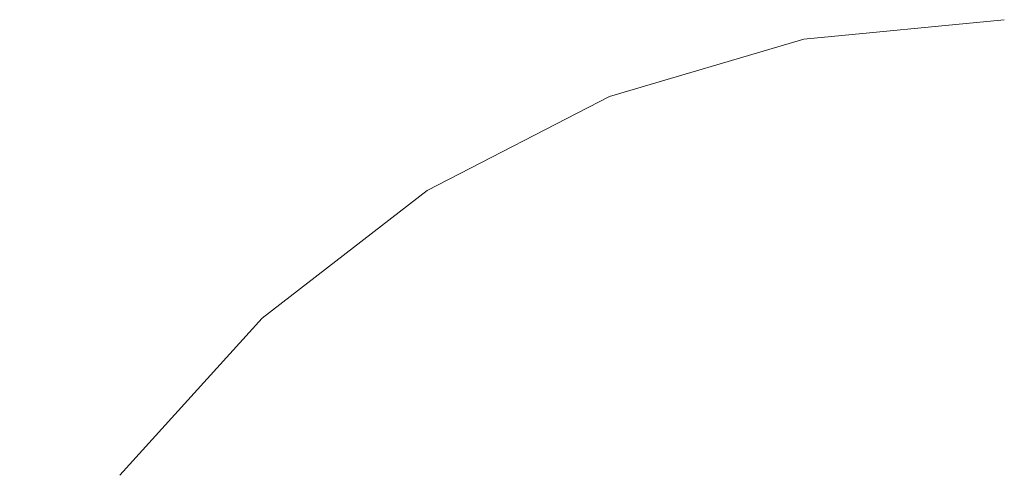
# Model space of a CAD drawing. Units: millimetres. Extents: x -12705 to -2493, y -147 to 2172.
# Drawn here: x -12191 to -12182, y 832 to 836 of the extents above; entities that cross this region are included whole.
import ezdxf

# ---------------------------------------------------------------- set-up
doc = ezdxf.new("R2010")
doc.units = ezdxf.units.MM
doc.header["$MEASUREMENT"] = 0
doc.linetypes.add('Wipeout_Contour', pattern=[1000, 0, -1000])
doc.layers.add('SA - VIIMISTLUS - põrand', color=7, linetype='Continuous')
doc.layers.add('SA - VIIMISTLUS - põrand_Pen_No__2', color=8, linetype='Continuous', lineweight=13)

msp = doc.modelspace()

# ---------------------------------------------------------------- wipeouts: each hides what was drawn before it
at = {"color": 254, "linetype": 'Wipeout_Contour', "lineweight": 0, "ltscale": 48870.290481}
msp.add_wipeout([(-12190.1555, 830.4566), (-12189.215, 830.4566), (-12188.3831, 832.1701), (-12189.215, 832.1701)], dxfattribs=at).dxf.layer = 'SA - VIIMISTLUS - põrand'
at = {"color": 254, "linetype": 'Wipeout_Contour', "lineweight": 0, "ltscale": 48850.58806}
msp.add_wipeout([(-12185.2265, 830.4566), (-12183.6427, 830.4566), (-12183.4542, 832.1701), (-12184.8551, 832.1701)], dxfattribs=at).dxf.layer = 'SA - VIIMISTLUS - põrand'

# ---------------------------------------------------------------- next in the draw order: wipeouts: each hides what was drawn before it
at = {"color": 254, "linetype": 'Wipeout_Contour', "lineweight": 0, "ltscale": 48866.788033}
msp.add_wipeout([(-12188.0556, 833.6492), (-12189.215, 832.1701), (-12188.3831, 832.1701), (-12187.3576, 833.6492)], dxfattribs=at).dxf.layer = 'SA - VIIMISTLUS - põrand'
at = {"color": 254, "linetype": 'Wipeout_Contour', "lineweight": 0, "ltscale": 48844.55149}
msp.add_wipeout([(-12183.6427, 830.4566), (-12182.0094, 830.4566), (-12182.0094, 832.1701), (-12183.4542, 832.1701)], dxfattribs=at).dxf.layer = 'SA - VIIMISTLUS - põrand'

# ---------------------------------------------------------------- next in the draw order: wipeouts: each hides what was drawn before it
at = {"color": 254, "linetype": 'Wipeout_Contour', "lineweight": 0, "ltscale": 48863.395388}
msp.add_wipeout([(-12188.3831, 832.1701), (-12187.3576, 832.1701), (-12186.4971, 833.6492), (-12187.3576, 833.6492)], dxfattribs=at).dxf.layer = 'SA - VIIMISTLUS - põrand'
at = {"color": 254, "linetype": 'Wipeout_Contour', "lineweight": 0, "ltscale": 48873.3493}
msp.add_wipeout([(-12189.828, 832.1701), (-12190.8484, 830.4566), (-12190.1555, 830.4566), (-12189.215, 832.1701)], dxfattribs=at).dxf.layer = 'SA - VIIMISTLUS - põrand'

# ---------------------------------------------------------------- next in the draw order: wipeouts: each hides what was drawn before it
at = {"color": 254, "linetype": 'Wipeout_Contour', "lineweight": 0, "ltscale": 48859.34924}
msp.add_wipeout([(-12187.3576, 832.1701), (-12186.1695, 832.1701), (-12185.5002, 833.6492), (-12186.4971, 833.6492)], dxfattribs=at).dxf.layer = 'SA - VIIMISTLUS - põrand'
at = {"color": 254, "linetype": 'Wipeout_Contour', "lineweight": 0, "ltscale": 48875.435004}
msp.add_wipeout([(-12191.2728, 830.4566), (-12190.8484, 830.4566), (-12189.828, 832.1701), (-12190.2033, 832.1701)], dxfattribs=at).dxf.layer = 'SA - VIIMISTLUS - põrand'

# ---------------------------------------------------------------- next in the draw order: wipeouts: each hides what was drawn before it
at = {"color": 254, "linetype": 'Wipeout_Contour', "lineweight": 0, "ltscale": 48859.714831}
msp.add_wipeout([(-12186.1695, 834.8489), (-12187.3576, 833.6492), (-12186.4971, 833.6492), (-12185.5002, 834.8489)], dxfattribs=at).dxf.layer = 'SA - VIIMISTLUS - põrand'
at = {"color": 254, "linetype": 'Wipeout_Contour', "lineweight": 0, "ltscale": 36653.986255}
msp.add_wipeout([(-12188.991, 833.6492), (-12190.3297, 832.1701), (-12188.8849, 833.6492)], dxfattribs=at).dxf.layer = 'SA - VIIMISTLUS - põrand'

# ---------------------------------------------------------------- next in the draw order: wipeouts: each hides what was drawn before it
at = {"color": 254, "linetype": 'Wipeout_Contour', "lineweight": 0, "ltscale": 48869.422637}
msp.add_wipeout([(-12188.5699, 833.6492), (-12189.828, 832.1701), (-12189.215, 832.1701), (-12188.0556, 833.6492)], dxfattribs=at).dxf.layer = 'SA - VIIMISTLUS - põrand'

# ---------------------------------------------------------------- next in the draw order: wipeouts: each hides what was drawn before it
at = {"color": 254, "linetype": 'Wipeout_Contour', "lineweight": 0, "ltscale": 48871.217389}
msp.add_wipeout([(-12188.8849, 833.6492), (-12190.2033, 832.1701), (-12189.828, 832.1701), (-12188.5699, 833.6492)], dxfattribs=at).dxf.layer = 'SA - VIIMISTLUS - põrand'

# ---------------------------------------------------------------- next in the draw order: wipeouts: each hides what was drawn before it
at = {"color": 254, "linetype": 'Wipeout_Contour', "lineweight": 0, "ltscale": 48864.588314}
msp.add_wipeout([(-12187.1126, 834.8489), (-12188.5699, 833.6492), (-12188.0556, 833.6492), (-12186.7125, 834.8489)], dxfattribs=at).dxf.layer = 'SA - VIIMISTLUS - põrand'

# ---------------------------------------------------------------- next in the draw order: wipeouts: each hides what was drawn before it
at = {"color": 254, "linetype": 'Wipeout_Contour', "lineweight": 0, "ltscale": 48866.037261}
msp.add_wipeout([(-12188.8849, 833.6492), (-12188.5699, 833.6492), (-12187.1126, 834.8489), (-12187.3576, 834.8489)], dxfattribs=at).dxf.layer = 'SA - VIIMISTLUS - põrand'

# ---------------------------------------------------------------- next in the draw order: wipeouts: each hides what was drawn before it
at = {"color": 254, "linetype": 'Wipeout_Contour', "lineweight": 0, "ltscale": 36649.867189}
msp.add_wipeout([(-12187.4401, 834.8489), (-12188.991, 833.6492), (-12187.3576, 834.8489)], dxfattribs=at).dxf.layer = 'SA - VIIMISTLUS - põrand'

# ---------------------------------------------------------------- next in the draw order: linework, layer by layer
at = {"layer": 'SA - VIIMISTLUS - põrand_Pen_No__2', "color": 8, "linetype": 'Continuous', "lineweight": 13}
msp.add_line((-12188.991, 833.6492), (-12190.3297, 832.1701), dxfattribs=at)

# ---------------------------------------------------------------- next in the draw order: wipeouts: each hides what was drawn before it
at = {"color": 254, "linetype": 'Wipeout_Contour', "lineweight": 0, "ltscale": 48862.458616}
msp.add_wipeout([(-12188.0556, 833.6492), (-12187.3576, 833.6492), (-12186.1695, 834.8489), (-12186.7125, 834.8489)], dxfattribs=at).dxf.layer = 'SA - VIIMISTLUS - põrand'

# ---------------------------------------------------------------- next in the draw order: wipeouts: each hides what was drawn before it
at = {"color": 254, "linetype": 'Wipeout_Contour', "lineweight": 0, "ltscale": 36645.143676}
msp.add_wipeout([(-12185.7242, 835.7329), (-12187.4401, 834.8489), (-12185.6678, 835.7329)], dxfattribs=at).dxf.layer = 'SA - VIIMISTLUS - põrand'
at = {"color": 254, "linetype": 'Wipeout_Contour', "lineweight": 0, "ltscale": 48854.773986}
msp.add_wipeout([(-12186.1695, 832.1701), (-12184.8551, 832.1701), (-12184.3972, 833.6492), (-12185.5002, 833.6492)], dxfattribs=at).dxf.layer = 'SA - VIIMISTLUS - põrand'
at = {"color": 254, "linetype": 'Wipeout_Contour', "lineweight": 0, "ltscale": 48870.290481}
msp.add_wipeout([(-12190.1555, 830.4566), (-12189.215, 830.4566), (-12188.3831, 832.1701), (-12189.215, 832.1701)], dxfattribs=at).dxf.layer = 'SA - VIIMISTLUS - põrand'

# ---------------------------------------------------------------- next in the draw order: linework, layer by layer
at = {"layer": 'SA - VIIMISTLUS - põrand_Pen_No__2', "color": 8, "linetype": 'Continuous', "lineweight": 13}
msp.add_line((-12187.4401, 834.8489), (-12188.991, 833.6492), dxfattribs=at)

# ---------------------------------------------------------------- next in the draw order: wipeouts: each hides what was drawn before it
at = {"color": 254, "linetype": 'Wipeout_Contour', "lineweight": 0, "ltscale": 48856.442281}
msp.add_wipeout([(-12186.4971, 833.6492), (-12185.5002, 833.6492), (-12184.7247, 834.8489), (-12185.5002, 834.8489)], dxfattribs=at).dxf.layer = 'SA - VIIMISTLUS - põrand'

# ---------------------------------------------------------------- next in the draw order: wipeouts: each hides what was drawn before it
at = {"color": 254, "linetype": 'Wipeout_Contour', "lineweight": 0, "ltscale": 48866.788033}
msp.add_wipeout([(-12188.0556, 833.6492), (-12189.215, 832.1701), (-12188.3831, 832.1701), (-12187.3576, 833.6492)], dxfattribs=at).dxf.layer = 'SA - VIIMISTLUS - põrand'
at = {"color": 254, "linetype": 'Wipeout_Contour', "lineweight": 0, "ltscale": 48849.8104}
msp.add_wipeout([(-12184.3972, 833.6492), (-12184.8551, 832.1701), (-12183.4542, 832.1701), (-12183.2217, 833.6492)], dxfattribs=at).dxf.layer = 'SA - VIIMISTLUS - põrand'

# ---------------------------------------------------------------- next in the draw order: wipeouts: each hides what was drawn before it
at = {"color": 254, "linetype": 'Wipeout_Contour', "lineweight": 0, "ltscale": 48852.742758}
msp.add_wipeout([(-12185.5002, 833.6492), (-12184.3972, 833.6492), (-12183.8668, 834.8489), (-12184.7247, 834.8489)], dxfattribs=at).dxf.layer = 'SA - VIIMISTLUS - põrand'
at = {"color": 254, "linetype": 'Wipeout_Contour', "lineweight": 0, "ltscale": 48863.395388}
msp.add_wipeout([(-12188.3831, 832.1701), (-12187.3576, 832.1701), (-12186.4971, 833.6492), (-12187.3576, 833.6492)], dxfattribs=at).dxf.layer = 'SA - VIIMISTLUS - põrand'
at = {"color": 254, "linetype": 'Wipeout_Contour', "lineweight": 0, "ltscale": 48844.61184}
msp.add_wipeout([(-12183.4542, 832.1701), (-12182.0094, 832.1701), (-12182.0094, 833.6492), (-12183.2217, 833.6492)], dxfattribs=at).dxf.layer = 'SA - VIIMISTLUS - põrand'
at = {"color": 254, "linetype": 'Wipeout_Contour', "lineweight": 0, "ltscale": 48873.3493}
msp.add_wipeout([(-12189.828, 832.1701), (-12190.8484, 830.4566), (-12190.1555, 830.4566), (-12189.215, 832.1701)], dxfattribs=at).dxf.layer = 'SA - VIIMISTLUS - põrand'

# ---------------------------------------------------------------- next in the draw order: wipeouts: each hides what was drawn before it
at = {"color": 254, "linetype": 'Wipeout_Contour', "lineweight": 0, "ltscale": 48858.993486}
msp.add_wipeout([(-12187.1126, 834.8489), (-12186.7125, 834.8489), (-12185.2265, 835.7329), (-12185.5002, 835.7329)], dxfattribs=at).dxf.layer = 'SA - VIIMISTLUS - põrand'
at = {"color": 254, "linetype": 'Wipeout_Contour', "lineweight": 0, "ltscale": 48848.732082}
msp.add_wipeout([(-12183.8668, 834.8489), (-12184.3972, 833.6492), (-12183.2217, 833.6492), (-12182.9524, 834.8489)], dxfattribs=at).dxf.layer = 'SA - VIIMISTLUS - põrand'
at = {"color": 254, "linetype": 'Wipeout_Contour', "lineweight": 0, "ltscale": 48859.34924}
msp.add_wipeout([(-12187.3576, 832.1701), (-12186.1695, 832.1701), (-12185.5002, 833.6492), (-12186.4971, 833.6492)], dxfattribs=at).dxf.layer = 'SA - VIIMISTLUS - põrand'
at = {"color": 254, "linetype": 'Wipeout_Contour', "lineweight": 0, "ltscale": 48875.435004}
msp.add_wipeout([(-12191.2728, 830.4566), (-12190.8484, 830.4566), (-12189.828, 832.1701), (-12190.2033, 832.1701)], dxfattribs=at).dxf.layer = 'SA - VIIMISTLUS - põrand'
at = {"color": 254, "linetype": 'Wipeout_Contour', "lineweight": 0, "ltscale": 48850.58806}
msp.add_wipeout([(-12185.2265, 830.4566), (-12183.6427, 830.4566), (-12183.4542, 832.1701), (-12184.8551, 832.1701)], dxfattribs=at).dxf.layer = 'SA - VIIMISTLUS - põrand'

# ---------------------------------------------------------------- next in the draw order: wipeouts: each hides what was drawn before it
at = {"color": 254, "linetype": 'Wipeout_Contour', "lineweight": 0, "ltscale": 48860.051993}
msp.add_wipeout([(-12185.6678, 835.7329), (-12187.3576, 834.8489), (-12187.1126, 834.8489), (-12185.5002, 835.7329)], dxfattribs=at).dxf.layer = 'SA - VIIMISTLUS - põrand'
at = {"color": 254, "linetype": 'Wipeout_Contour', "lineweight": 0, "ltscale": 48847.393733}
msp.add_wipeout([(-12183.8668, 834.8489), (-12182.9524, 834.8489), (-12182.6544, 835.7329), (-12183.2799, 835.7329)], dxfattribs=at).dxf.layer = 'SA - VIIMISTLUS - põrand'
at = {"color": 254, "linetype": 'Wipeout_Contour', "lineweight": 0, "ltscale": 36653.986255}
msp.add_wipeout([(-12188.991, 833.6492), (-12190.3297, 832.1701), (-12188.8849, 833.6492)], dxfattribs=at).dxf.layer = 'SA - VIIMISTLUS - põrand'
at = {"color": 254, "linetype": 'Wipeout_Contour', "lineweight": 0, "ltscale": 48844.55149}
msp.add_wipeout([(-12183.6427, 830.4566), (-12182.0094, 830.4566), (-12182.0094, 832.1701), (-12183.4542, 832.1701)], dxfattribs=at).dxf.layer = 'SA - VIIMISTLUS - põrand'

# ---------------------------------------------------------------- next in the draw order: wipeouts: each hides what was drawn before it
at = {"color": 254, "linetype": 'Wipeout_Contour', "lineweight": 0, "ltscale": 48850.320856}
msp.add_wipeout([(-12184.7247, 834.8489), (-12183.8668, 834.8489), (-12183.2799, 835.7329), (-12183.8668, 835.7329)], dxfattribs=at).dxf.layer = 'SA - VIIMISTLUS - põrand'
at = {"color": 254, "linetype": 'Wipeout_Contour', "lineweight": 0, "ltscale": 48844.538029}
msp.add_wipeout([(-12183.2217, 833.6492), (-12182.0094, 833.6492), (-12182.0094, 834.8489), (-12182.9524, 834.8489)], dxfattribs=at).dxf.layer = 'SA - VIIMISTLUS - põrand'
at = {"color": 254, "linetype": 'Wipeout_Contour', "lineweight": 0, "ltscale": 48869.422637}
msp.add_wipeout([(-12188.5699, 833.6492), (-12189.828, 832.1701), (-12189.215, 832.1701), (-12188.0556, 833.6492)], dxfattribs=at).dxf.layer = 'SA - VIIMISTLUS - põrand'

# ---------------------------------------------------------------- next in the draw order: wipeouts: each hides what was drawn before it
at = {"color": 254, "linetype": 'Wipeout_Contour', "lineweight": 0, "ltscale": 48855.424418}
msp.add_wipeout([(-12186.1695, 834.8489), (-12185.5002, 834.8489), (-12184.3972, 835.7329), (-12184.8551, 835.7329)], dxfattribs=at).dxf.layer = 'SA - VIIMISTLUS - põrand'
at = {"color": 254, "linetype": 'Wipeout_Contour', "lineweight": 0, "ltscale": 48844.350557}
msp.add_wipeout([(-12182.6544, 835.7329), (-12182.9524, 834.8489), (-12182.0094, 834.8489), (-12182.0094, 835.7329)], dxfattribs=at).dxf.layer = 'SA - VIIMISTLUS - põrand'
at = {"color": 254, "linetype": 'Wipeout_Contour', "lineweight": 0, "ltscale": 48871.217389}
msp.add_wipeout([(-12188.8849, 833.6492), (-12190.2033, 832.1701), (-12189.828, 832.1701), (-12188.5699, 833.6492)], dxfattribs=at).dxf.layer = 'SA - VIIMISTLUS - põrand'

# ---------------------------------------------------------------- next in the draw order: wipeouts: each hides what was drawn before it
at = {"color": 254, "linetype": 'Wipeout_Contour', "lineweight": 0, "ltscale": 48857.434373}
msp.add_wipeout([(-12186.7125, 834.8489), (-12186.1695, 834.8489), (-12184.8551, 835.7329), (-12185.2265, 835.7329)], dxfattribs=at).dxf.layer = 'SA - VIIMISTLUS - põrand'

# ---------------------------------------------------------------- next in the draw order: linework, layer by layer
at = {"layer": 'SA - VIIMISTLUS - põrand_Pen_No__2', "color": 8, "linetype": 'Continuous', "lineweight": 13}
msp.add_line((-12185.7242, 835.7329), (-12187.4401, 834.8489), dxfattribs=at)

# ---------------------------------------------------------------- next in the draw order: wipeouts: each hides what was drawn before it
at = {"color": 254, "linetype": 'Wipeout_Contour', "lineweight": 0, "ltscale": 48853.027578}
msp.add_wipeout([(-12184.3972, 835.7329), (-12185.5002, 834.8489), (-12184.7247, 834.8489), (-12183.8668, 835.7329)], dxfattribs=at).dxf.layer = 'SA - VIIMISTLUS - põrand'

# ---------------------------------------------------------------- next in the draw order: wipeouts: each hides what was drawn before it
at = {"color": 254, "linetype": 'Wipeout_Contour', "lineweight": 0, "ltscale": 48850.655937}
msp.add_wipeout([(-12183.4542, 836.2743), (-12184.8551, 835.7329), (-12184.3972, 835.7329), (-12183.2217, 836.2743)], dxfattribs=at).dxf.layer = 'SA - VIIMISTLUS - põrand'
at = {"color": 254, "linetype": 'Wipeout_Contour', "lineweight": 0, "ltscale": 48859.714831}
msp.add_wipeout([(-12186.1695, 834.8489), (-12187.3576, 833.6492), (-12186.4971, 833.6492), (-12185.5002, 834.8489)], dxfattribs=at).dxf.layer = 'SA - VIIMISTLUS - põrand'

# ---------------------------------------------------------------- next in the draw order: wipeouts: each hides what was drawn before it
at = {"color": 254, "linetype": 'Wipeout_Contour', "lineweight": 0, "ltscale": 48849.21197}
msp.add_wipeout([(-12183.2217, 836.2743), (-12184.3972, 835.7329), (-12183.8668, 835.7329), (-12182.9524, 836.2743)], dxfattribs=at).dxf.layer = 'SA - VIIMISTLUS - põrand'
at = {"color": 254, "linetype": 'Wipeout_Contour', "lineweight": 0, "ltscale": 48864.588314}
msp.add_wipeout([(-12187.1126, 834.8489), (-12188.5699, 833.6492), (-12188.0556, 833.6492), (-12186.7125, 834.8489)], dxfattribs=at).dxf.layer = 'SA - VIIMISTLUS - põrand'

# ---------------------------------------------------------------- next in the draw order: wipeouts: each hides what was drawn before it
at = {"color": 254, "linetype": 'Wipeout_Contour', "lineweight": 0, "ltscale": 36639.132079}
msp.add_wipeout([(-12185.2265, 835.7329), (-12184.8551, 835.7329), (-12183.4542, 836.2743)], dxfattribs=at).dxf.layer = 'SA - VIIMISTLUS - põrand'
at = {"color": 254, "linetype": 'Wipeout_Contour', "lineweight": 0, "ltscale": 48866.037261}
msp.add_wipeout([(-12188.8849, 833.6492), (-12188.5699, 833.6492), (-12187.1126, 834.8489), (-12187.3576, 834.8489)], dxfattribs=at).dxf.layer = 'SA - VIIMISTLUS - põrand'

# ---------------------------------------------------------------- next in the draw order: wipeouts: each hides what was drawn before it
at = {"color": 254, "linetype": 'Wipeout_Contour', "lineweight": 0, "ltscale": 48852.808334}
msp.add_wipeout([(-12183.7817, 836.2743), (-12185.5002, 835.7329), (-12185.2265, 835.7329), (-12183.6427, 836.2743)], dxfattribs=at).dxf.layer = 'SA - VIIMISTLUS - põrand'
at = {"color": 254, "linetype": 'Wipeout_Contour', "lineweight": 0, "ltscale": 36649.867189}
msp.add_wipeout([(-12187.4401, 834.8489), (-12188.991, 833.6492), (-12187.3576, 834.8489)], dxfattribs=at).dxf.layer = 'SA - VIIMISTLUS - põrand'

# ---------------------------------------------------------------- next in the draw order: linework, layer by layer
at = {"layer": 'SA - VIIMISTLUS - põrand_Pen_No__2', "color": 8, "linetype": 'Continuous', "lineweight": 13}
msp.add_line((-12188.991, 833.6492), (-12190.3297, 832.1701), dxfattribs=at)

# ---------------------------------------------------------------- next in the draw order: wipeouts: each hides what was drawn before it
at = {"color": 254, "linetype": 'Wipeout_Contour', "lineweight": 0, "ltscale": 48847.588784}
msp.add_wipeout([(-12182.9524, 836.2743), (-12183.8668, 835.7329), (-12183.2799, 835.7329), (-12182.6544, 836.2743)], dxfattribs=at).dxf.layer = 'SA - VIIMISTLUS - põrand'
at = {"color": 254, "linetype": 'Wipeout_Contour', "lineweight": 0, "ltscale": 48862.458616}
msp.add_wipeout([(-12188.0556, 833.6492), (-12187.3576, 833.6492), (-12186.1695, 834.8489), (-12186.7125, 834.8489)], dxfattribs=at).dxf.layer = 'SA - VIIMISTLUS - põrand'

# ---------------------------------------------------------------- next in the draw order: linework, layer by layer
at = {"layer": 'SA - VIIMISTLUS - põrand_Pen_No__2', "color": 8, "linetype": 'Continuous', "lineweight": 13}
msp.add_line((-12183.8954, 836.2743), (-12185.7242, 835.7329), dxfattribs=at)

# ---------------------------------------------------------------- next in the draw order: wipeouts: each hides what was drawn before it
at = {"color": 254, "linetype": 'Wipeout_Contour', "lineweight": 0, "ltscale": 48844.107454}
msp.add_wipeout([(-12182.3369, 836.2743), (-12182.6544, 835.7329), (-12182.0094, 835.7329), (-12182.0094, 836.2743)], dxfattribs=at).dxf.layer = 'SA - VIIMISTLUS - põrand'
at = {"color": 254, "linetype": 'Wipeout_Contour', "lineweight": 0, "ltscale": 48854.773986}
msp.add_wipeout([(-12186.1695, 832.1701), (-12184.8551, 832.1701), (-12184.3972, 833.6492), (-12185.5002, 833.6492)], dxfattribs=at).dxf.layer = 'SA - VIIMISTLUS - põrand'

# ---------------------------------------------------------------- next in the draw order: wipeouts: each hides what was drawn before it
at = {"color": 254, "linetype": 'Wipeout_Contour', "lineweight": 0, "ltscale": 48845.853201}
msp.add_wipeout([(-12183.2799, 835.7329), (-12182.6544, 835.7329), (-12182.3369, 836.2743), (-12182.6544, 836.2743)], dxfattribs=at).dxf.layer = 'SA - VIIMISTLUS - põrand'
at = {"color": 254, "linetype": 'Wipeout_Contour', "lineweight": 0, "ltscale": 36645.143676}
msp.add_wipeout([(-12185.7242, 835.7329), (-12187.4401, 834.8489), (-12185.6678, 835.7329)], dxfattribs=at).dxf.layer = 'SA - VIIMISTLUS - põrand'

# ---------------------------------------------------------------- next in the draw order: linework, layer by layer
at = {"layer": 'SA - VIIMISTLUS - põrand_Pen_No__2', "color": 8, "linetype": 'Continuous', "lineweight": 13}
for p, q in [((-12182.0093, 836.4566), (-12183.8954, 836.2743)), ((-12187.4401, 834.8489), (-12188.991, 833.6492))]:
    msp.add_line(p, q, dxfattribs=at)

# ---------------------------------------------------------------- next in the draw order: wipeouts: each hides what was drawn before it
at = {"color": 254, "linetype": 'Wipeout_Contour', "lineweight": 0, "ltscale": 48856.442281}
msp.add_wipeout([(-12186.4971, 833.6492), (-12185.5002, 833.6492), (-12184.7247, 834.8489), (-12185.5002, 834.8489)], dxfattribs=at).dxf.layer = 'SA - VIIMISTLUS - põrand'

# ---------------------------------------------------------------- next in the draw order: wipeouts: each hides what was drawn before it
at = {"color": 254, "linetype": 'Wipeout_Contour', "lineweight": 0, "ltscale": 48849.8104}
msp.add_wipeout([(-12184.3972, 833.6492), (-12184.8551, 832.1701), (-12183.4542, 832.1701), (-12183.2217, 833.6492)], dxfattribs=at).dxf.layer = 'SA - VIIMISTLUS - põrand'

# ---------------------------------------------------------------- next in the draw order: wipeouts: each hides what was drawn before it
at = {"color": 254, "linetype": 'Wipeout_Contour', "lineweight": 0, "ltscale": 48852.742758}
msp.add_wipeout([(-12185.5002, 833.6492), (-12184.3972, 833.6492), (-12183.8668, 834.8489), (-12184.7247, 834.8489)], dxfattribs=at).dxf.layer = 'SA - VIIMISTLUS - põrand'
at = {"color": 254, "linetype": 'Wipeout_Contour', "lineweight": 0, "ltscale": 48844.61184}
msp.add_wipeout([(-12183.4542, 832.1701), (-12182.0094, 832.1701), (-12182.0094, 833.6492), (-12183.2217, 833.6492)], dxfattribs=at).dxf.layer = 'SA - VIIMISTLUS - põrand'

# ---------------------------------------------------------------- next in the draw order: wipeouts: each hides what was drawn before it
at = {"color": 254, "linetype": 'Wipeout_Contour', "lineweight": 0, "ltscale": 48858.993486}
msp.add_wipeout([(-12187.1126, 834.8489), (-12186.7125, 834.8489), (-12185.2265, 835.7329), (-12185.5002, 835.7329)], dxfattribs=at).dxf.layer = 'SA - VIIMISTLUS - põrand'
at = {"color": 254, "linetype": 'Wipeout_Contour', "lineweight": 0, "ltscale": 48848.732082}
msp.add_wipeout([(-12183.8668, 834.8489), (-12184.3972, 833.6492), (-12183.2217, 833.6492), (-12182.9524, 834.8489)], dxfattribs=at).dxf.layer = 'SA - VIIMISTLUS - põrand'

# ---------------------------------------------------------------- next in the draw order: wipeouts: each hides what was drawn before it
at = {"color": 254, "linetype": 'Wipeout_Contour', "lineweight": 0, "ltscale": 48860.051993}
msp.add_wipeout([(-12185.6678, 835.7329), (-12187.3576, 834.8489), (-12187.1126, 834.8489), (-12185.5002, 835.7329)], dxfattribs=at).dxf.layer = 'SA - VIIMISTLUS - põrand'
at = {"color": 254, "linetype": 'Wipeout_Contour', "lineweight": 0, "ltscale": 48847.393733}
msp.add_wipeout([(-12183.8668, 834.8489), (-12182.9524, 834.8489), (-12182.6544, 835.7329), (-12183.2799, 835.7329)], dxfattribs=at).dxf.layer = 'SA - VIIMISTLUS - põrand'

# ---------------------------------------------------------------- next in the draw order: wipeouts: each hides what was drawn before it
at = {"color": 254, "linetype": 'Wipeout_Contour', "lineweight": 0, "ltscale": 48850.320856}
msp.add_wipeout([(-12184.7247, 834.8489), (-12183.8668, 834.8489), (-12183.2799, 835.7329), (-12183.8668, 835.7329)], dxfattribs=at).dxf.layer = 'SA - VIIMISTLUS - põrand'
at = {"color": 254, "linetype": 'Wipeout_Contour', "lineweight": 0, "ltscale": 48844.538029}
msp.add_wipeout([(-12183.2217, 833.6492), (-12182.0094, 833.6492), (-12182.0094, 834.8489), (-12182.9524, 834.8489)], dxfattribs=at).dxf.layer = 'SA - VIIMISTLUS - põrand'

# ---------------------------------------------------------------- next in the draw order: wipeouts: each hides what was drawn before it
at = {"color": 254, "linetype": 'Wipeout_Contour', "lineweight": 0, "ltscale": 48855.424418}
msp.add_wipeout([(-12186.1695, 834.8489), (-12185.5002, 834.8489), (-12184.3972, 835.7329), (-12184.8551, 835.7329)], dxfattribs=at).dxf.layer = 'SA - VIIMISTLUS - põrand'
at = {"color": 254, "linetype": 'Wipeout_Contour', "lineweight": 0, "ltscale": 48844.350557}
msp.add_wipeout([(-12182.6544, 835.7329), (-12182.9524, 834.8489), (-12182.0094, 834.8489), (-12182.0094, 835.7329)], dxfattribs=at).dxf.layer = 'SA - VIIMISTLUS - põrand'

# ---------------------------------------------------------------- next in the draw order: wipeouts: each hides what was drawn before it
at = {"color": 254, "linetype": 'Wipeout_Contour', "lineweight": 0, "ltscale": 48857.434373}
msp.add_wipeout([(-12186.7125, 834.8489), (-12186.1695, 834.8489), (-12184.8551, 835.7329), (-12185.2265, 835.7329)], dxfattribs=at).dxf.layer = 'SA - VIIMISTLUS - põrand'

# ---------------------------------------------------------------- next in the draw order: linework, layer by layer
at = {"layer": 'SA - VIIMISTLUS - põrand_Pen_No__2', "color": 8, "linetype": 'Continuous', "lineweight": 13}
msp.add_line((-12185.7242, 835.7329), (-12187.4401, 834.8489), dxfattribs=at)

# ---------------------------------------------------------------- next in the draw order: wipeouts: each hides what was drawn before it
at = {"color": 254, "linetype": 'Wipeout_Contour', "lineweight": 0, "ltscale": 48853.027578}
msp.add_wipeout([(-12184.3972, 835.7329), (-12185.5002, 834.8489), (-12184.7247, 834.8489), (-12183.8668, 835.7329)], dxfattribs=at).dxf.layer = 'SA - VIIMISTLUS - põrand'

# ---------------------------------------------------------------- next in the draw order: wipeouts: each hides what was drawn before it
at = {"color": 254, "linetype": 'Wipeout_Contour', "lineweight": 0, "ltscale": 48850.655937}
msp.add_wipeout([(-12183.4542, 836.2743), (-12184.8551, 835.7329), (-12184.3972, 835.7329), (-12183.2217, 836.2743)], dxfattribs=at).dxf.layer = 'SA - VIIMISTLUS - põrand'

# ---------------------------------------------------------------- next in the draw order: wipeouts: each hides what was drawn before it
at = {"color": 254, "linetype": 'Wipeout_Contour', "lineweight": 0, "ltscale": 48849.21197}
msp.add_wipeout([(-12183.2217, 836.2743), (-12184.3972, 835.7329), (-12183.8668, 835.7329), (-12182.9524, 836.2743)], dxfattribs=at).dxf.layer = 'SA - VIIMISTLUS - põrand'

# ---------------------------------------------------------------- next in the draw order: wipeouts: each hides what was drawn before it
at = {"color": 254, "linetype": 'Wipeout_Contour', "lineweight": 0, "ltscale": 36639.132079}
msp.add_wipeout([(-12185.2265, 835.7329), (-12184.8551, 835.7329), (-12183.4542, 836.2743)], dxfattribs=at).dxf.layer = 'SA - VIIMISTLUS - põrand'

# ---------------------------------------------------------------- next in the draw order: wipeouts: each hides what was drawn before it
at = {"color": 254, "linetype": 'Wipeout_Contour', "lineweight": 0, "ltscale": 48852.808334}
msp.add_wipeout([(-12183.7817, 836.2743), (-12185.5002, 835.7329), (-12185.2265, 835.7329), (-12183.6427, 836.2743)], dxfattribs=at).dxf.layer = 'SA - VIIMISTLUS - põrand'

# ---------------------------------------------------------------- next in the draw order: wipeouts: each hides what was drawn before it
at = {"color": 254, "linetype": 'Wipeout_Contour', "lineweight": 0, "ltscale": 48847.588784}
msp.add_wipeout([(-12182.9524, 836.2743), (-12183.8668, 835.7329), (-12183.2799, 835.7329), (-12182.6544, 836.2743)], dxfattribs=at).dxf.layer = 'SA - VIIMISTLUS - põrand'

# ---------------------------------------------------------------- next in the draw order: linework, layer by layer
at = {"layer": 'SA - VIIMISTLUS - põrand_Pen_No__2', "color": 8, "linetype": 'Continuous', "lineweight": 13}
msp.add_line((-12183.8954, 836.2743), (-12185.7242, 835.7329), dxfattribs=at)

# ---------------------------------------------------------------- next in the draw order: wipeouts: each hides what was drawn before it
at = {"color": 254, "linetype": 'Wipeout_Contour', "lineweight": 0, "ltscale": 48844.107454}
msp.add_wipeout([(-12182.3369, 836.2743), (-12182.6544, 835.7329), (-12182.0094, 835.7329), (-12182.0094, 836.2743)], dxfattribs=at).dxf.layer = 'SA - VIIMISTLUS - põrand'

# ---------------------------------------------------------------- next in the draw order: wipeouts: each hides what was drawn before it
at = {"color": 254, "linetype": 'Wipeout_Contour', "lineweight": 0, "ltscale": 48845.853201}
msp.add_wipeout([(-12183.2799, 835.7329), (-12182.6544, 835.7329), (-12182.3369, 836.2743), (-12182.6544, 836.2743)], dxfattribs=at).dxf.layer = 'SA - VIIMISTLUS - põrand'

# ---------------------------------------------------------------- next in the draw order: linework, layer by layer
at = {"layer": 'SA - VIIMISTLUS - põrand_Pen_No__2', "color": 8, "linetype": 'Continuous', "lineweight": 13}
msp.add_line((-12182.0093, 836.4566), (-12183.8954, 836.2743), dxfattribs=at)

doc.saveas('drawing.dxf')
